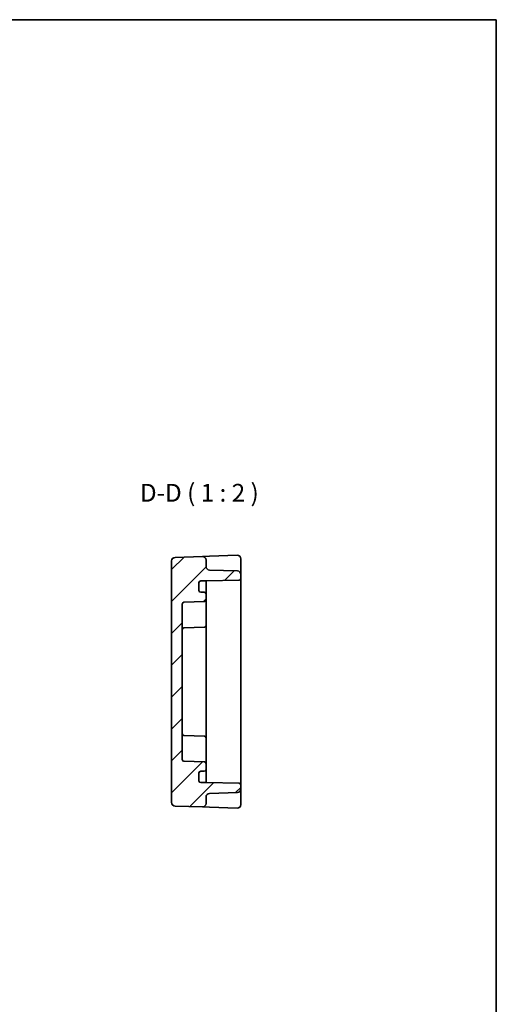
# Model space of a CAD drawing. Units: millimetres. Extents: x 36 to 3781, y 20 to 723.
# Drawn here: x 3646 to 3781, y 305 to 582 of the extents above; entities that cross this region are included whole.
import ezdxf

# ---------------------------------------------------------------- set-up
doc = ezdxf.new("R2010")
doc.units = ezdxf.units.MM
doc.header["$LTSCALE"] = 2.5
for name, color, linetype, lineweight in [('Border (ISO)', 7, 'Continuous', 35), ('Symbol (ISO)', 7, 'Continuous', 18), ('Visible (ISO)', 7, 'Continuous', 35)]:
    doc.layers.add(name, color=color, linetype=linetype, lineweight=lineweight)
doc.layers.add('Hatch (ISO)', color=1, linetype='Continuous', lineweight=18, true_color=0xff0000)
doc.styles.add('Note Text (TK)', font='MS PGothic.ttf')

# ---------------------------------------------------------------- blocks, each defined once
blk = doc.blocks.new('図面枠 tk図枠')
at = {"layer": 'Border (ISO)'}
for p, q in [((14.5, 289), (405.5, 289)), ((405.5, 289), (405.5, 8))]:
    blk.add_line(p, q, dxfattribs=at)

msp = doc.modelspace()

# ---------------------------------------------------------------- hatches: boundary and pattern name
at = {"layer": 'Hatch (ISO)'}
h = msp.add_hatch(dxfattribs=at)
h.set_pattern_fill('ANSI31', color=256, scale=50.8, style=0)
h.set_pattern_definition([(45, (2969.75, 4), (-4.49013, 4.49013), [])])
edge = h.paths.add_edge_path()
edge.add_line((3697.4613, 423.983), (3698.9613, 423.983))
edge.add_line((3698.9613, 423.983), (3708.2701, 424.1455))
edge.add_ellipse((3708.2613, 424.6454), major_axis=(0.0087, -0.4999), ratio=1, start_angle=0, end_angle=89)
edge.add_line((3708.7613, 424.6454), (3708.7613, 425.7673))
edge.add_ellipse((3707.7613, 425.7673), major_axis=(1, 0), ratio=1, start_angle=0, end_angle=88)
edge.add_line((3707.7962, 426.7667), (3699.9264, 427.0415))
edge.add_ellipse((3699.9613, 428.0409), major_axis=(-0.0349, -0.9994), ratio=1, start_angle=272, end_angle=360, ccw=False)
edge.add_line((3698.9613, 428.0409), (3698.9613, 429.8552))
edge.add_ellipse((3697.9613, 429.8552), major_axis=(1, 0), ratio=1, start_angle=0, end_angle=92)
edge.add_line((3697.9264, 430.8546), (3690.2264, 430.5857))
edge.add_ellipse((3690.2613, 429.5863), major_axis=(-0.0349, 0.9994), ratio=1, start_angle=0, end_angle=88)
edge.add_line((3689.2613, 429.5863), (3689.2613, 361.5796))
edge.add_ellipse((3690.2613, 361.5796), major_axis=(-1, 0), ratio=1, start_angle=0, end_angle=88)
edge.add_line((3690.2264, 360.5802), (3697.9264, 360.3113))
edge.add_ellipse((3697.9613, 361.3107), major_axis=(-0.0349, -0.9994), ratio=1, start_angle=0, end_angle=92)
edge.add_line((3698.9613, 361.3107), (3698.9613, 363.1251))
edge.add_ellipse((3699.9613, 363.1251), major_axis=(-1, 0), ratio=1, start_angle=272, end_angle=360, ccw=False)
edge.add_line((3699.9264, 364.1244), (3707.7962, 364.3993))
edge.add_ellipse((3707.7613, 365.3987), major_axis=(0.0349, -0.9994), ratio=1, start_angle=0, end_angle=88)
edge.add_line((3708.7613, 365.3987), (3708.7613, 366.5206))
edge.add_ellipse((3708.2613, 366.5206), major_axis=(0.5, 0), ratio=1, start_angle=0, end_angle=89)
edge.add_line((3708.2701, 367.0205), (3698.9613, 367.183))
edge.add_line((3698.9613, 367.183), (3697.4613, 367.183))
edge.add_ellipse((3697.4613, 367.683), major_axis=(0, -0.5), ratio=1, start_angle=270, end_angle=360, ccw=False)
edge.add_line((3696.9613, 367.683), (3696.9613, 369.883))
edge.add_ellipse((3697.4613, 369.883), major_axis=(-0.5, 0), ratio=1, start_angle=270, end_angle=360, ccw=False)
edge.add_line((3697.4613, 370.383), (3698.4613, 370.383))
edge.add_ellipse((3698.4613, 370.883), major_axis=(0, -0.5), ratio=1, start_angle=0, end_angle=90)
edge.add_line((3698.9613, 370.883), (3698.9613, 372.5001))
edge.add_ellipse((3698.4613, 372.5001), major_axis=(0.5, 0), ratio=1, start_angle=0, end_angle=88)
edge.add_line((3698.4788, 372.9998), (3692.7439, 373.2001))
edge.add_ellipse((3692.7613, 373.6998), major_axis=(-0.0174, -0.4997), ratio=1, start_angle=272, end_angle=360, ccw=False)
edge.add_line((3692.2613, 373.6998), (3692.2613, 417.4662))
edge.add_ellipse((3692.7613, 417.4662), major_axis=(-0.5, 0), ratio=1, start_angle=272, end_angle=360, ccw=False)
edge.add_line((3692.7439, 417.9658), (3698.4788, 418.1661))
edge.add_ellipse((3698.4613, 418.6658), major_axis=(0.0174, -0.4997), ratio=1, start_angle=0, end_angle=88)
edge.add_line((3698.9613, 418.6658), (3698.9613, 420.283))
edge.add_ellipse((3698.4613, 420.283), major_axis=(0.5, 0), ratio=1, start_angle=0, end_angle=90)
edge.add_line((3698.4613, 420.783), (3697.4613, 420.783))
edge.add_ellipse((3697.4613, 421.283), major_axis=(0, -0.5), ratio=1, start_angle=270, end_angle=360, ccw=False)
edge.add_line((3696.9613, 421.283), (3696.9613, 423.483))
edge.add_ellipse((3697.4613, 423.483), major_axis=(-0.5, 0), ratio=1, start_angle=270, end_angle=360, ccw=False)

# ---------------------------------------------------------------- linework, layer by layer
at = {"layer": 'Visible (ISO)'}
for p, q in [((3697.9264, 430.8546), (3690.2264, 430.5857)), ((3699.9264, 430.9244), (3697.9264, 430.8546)), ((3698.9613, 428.0409), (3698.9613, 429.8552)), ((3707.7264, 431.1968), (3699.9264, 430.9244)), ((3708.7613, 426.3543), (3708.7613, 430.1974)), ((3689.2613, 429.5863), (3689.2613, 361.5796)), ((3707.7962, 426.7667), (3699.9264, 427.0415)), ((3708.7613, 425.7673), (3708.7613, 426.3543)), ((3708.7613, 424.6454), (3708.7613, 425.7673)), ((3708.7613, 366.5206), (3708.7613, 424.6454)), ((3696.9613, 421.283), (3696.9613, 423.483)), ((3697.4613, 423.983), (3698.9613, 423.983)), ((3698.9613, 423.983), (3708.2701, 424.1455)), ((3698.9613, 423.1649), (3698.9613, 423.983)), ((3698.9613, 420.283), (3698.9613, 423.1649)), ((3698.4613, 420.783), (3697.4613, 420.783)), ((3698.9613, 418.6658), (3698.9613, 420.283)), ((3698.9613, 413.9468), (3698.9613, 418.6658)), ((3692.2613, 373.6998), (3692.2613, 417.4662)), ((3692.7439, 417.9658), (3698.4788, 418.1661)), ((3698.9613, 413.9468), (3698.9613, 411.4297)), ((3692.7439, 410.7297), (3698.4788, 410.93)), ((3698.9613, 379.7363), (3698.9613, 411.4297)), ((3692.7439, 380.4362), (3698.4788, 380.236)), ((3698.9613, 379.7363), (3698.9613, 377.2191)), ((3698.9613, 372.5001), (3698.9613, 377.2191)), ((3698.4788, 372.9998), (3692.7439, 373.2001)), ((3698.9613, 370.883), (3698.9613, 372.5001)), ((3696.9613, 367.683), (3696.9613, 369.883)), ((3697.4613, 370.383), (3698.4613, 370.383)), ((3698.9613, 368.001), (3698.9613, 370.883)), ((3698.9613, 367.183), (3697.4613, 367.183)), ((3698.9613, 367.183), (3698.9613, 368.001)), ((3708.2701, 367.0205), (3698.9613, 367.183)), ((3708.7613, 365.3987), (3708.7613, 366.5206)), ((3699.9264, 364.1244), (3707.7962, 364.3993)), ((3708.7613, 364.8117), (3708.7613, 365.3987)), ((3708.7613, 360.9685), (3708.7613, 364.8117)), ((3690.2264, 360.5802), (3697.9264, 360.3113)), ((3698.9613, 361.3107), (3698.9613, 363.1251)), ((3697.9264, 360.3113), (3699.9264, 360.2415)), ((3699.9264, 360.2415), (3707.7264, 359.9691))]:
    msp.add_line(p, q, dxfattribs=at)
for centre, radius, start, end in [((3690.2613, 429.5863), 1, 92, 180), ((3697.9613, 429.8552), 1, 0, 92), ((3707.7613, 430.1974), 1, 0, 92), ((3699.9613, 428.0409), 1, 180, 268), ((3707.7613, 425.7673), 1, 0, 88), ((3708.2613, 424.6454), 0.5, 271, 0), ((3697.4613, 423.483), 0.5, 90, 180), ((3697.4613, 421.283), 0.5, 180, 270), ((3698.4613, 420.283), 0.5, 0, 90), ((3698.4613, 418.6658), 0.5, 272, 0), ((3692.7613, 417.4662), 0.5, 92, 180), ((3692.7613, 410.23), 0.5, 92, 180), ((3698.4613, 411.4297), 0.5, 272, 0), ((3692.7613, 380.9359), 0.5, 180, 268), ((3698.4613, 379.7363), 0.5, 0, 88), ((3692.7613, 373.6998), 0.5, 180, 268), ((3698.4613, 372.5001), 0.5, 0, 88), ((3697.4613, 369.883), 0.5, 90, 180), ((3698.4613, 370.883), 0.5, 270, 0), ((3697.4613, 367.683), 0.5, 180, 270), ((3708.2613, 366.5206), 0.5, 0, 89), ((3699.9613, 363.1251), 1, 92, 180), ((3707.7613, 365.3987), 1, 272, 0), ((3690.2613, 361.5796), 1, 180, 268), ((3697.9613, 361.3107), 1, 268, 0), ((3707.7613, 360.9685), 1, 268, 0)]:
    msp.add_arc(centre, radius, start, end, dxfattribs=at)

# ---------------------------------------------------------------- block references
at = {"xscale": 2, "yscale": 2, "zscale": 2}
msp.add_blockref('図面枠 tk図枠', (2969.75, 4), dxfattribs=at)

# ---------------------------------------------------------------- texts
at = {"layer": 'Symbol (ISO)', "color": 7, "insert": (3680.3449, 444.7248), "char_height": 5, "attachment_point": 7, "style": 'Note Text (TK)'}
msp.add_mtext('D-D ( 1 : 2 )', dxfattribs=at)

doc.saveas('drawing.dxf')
